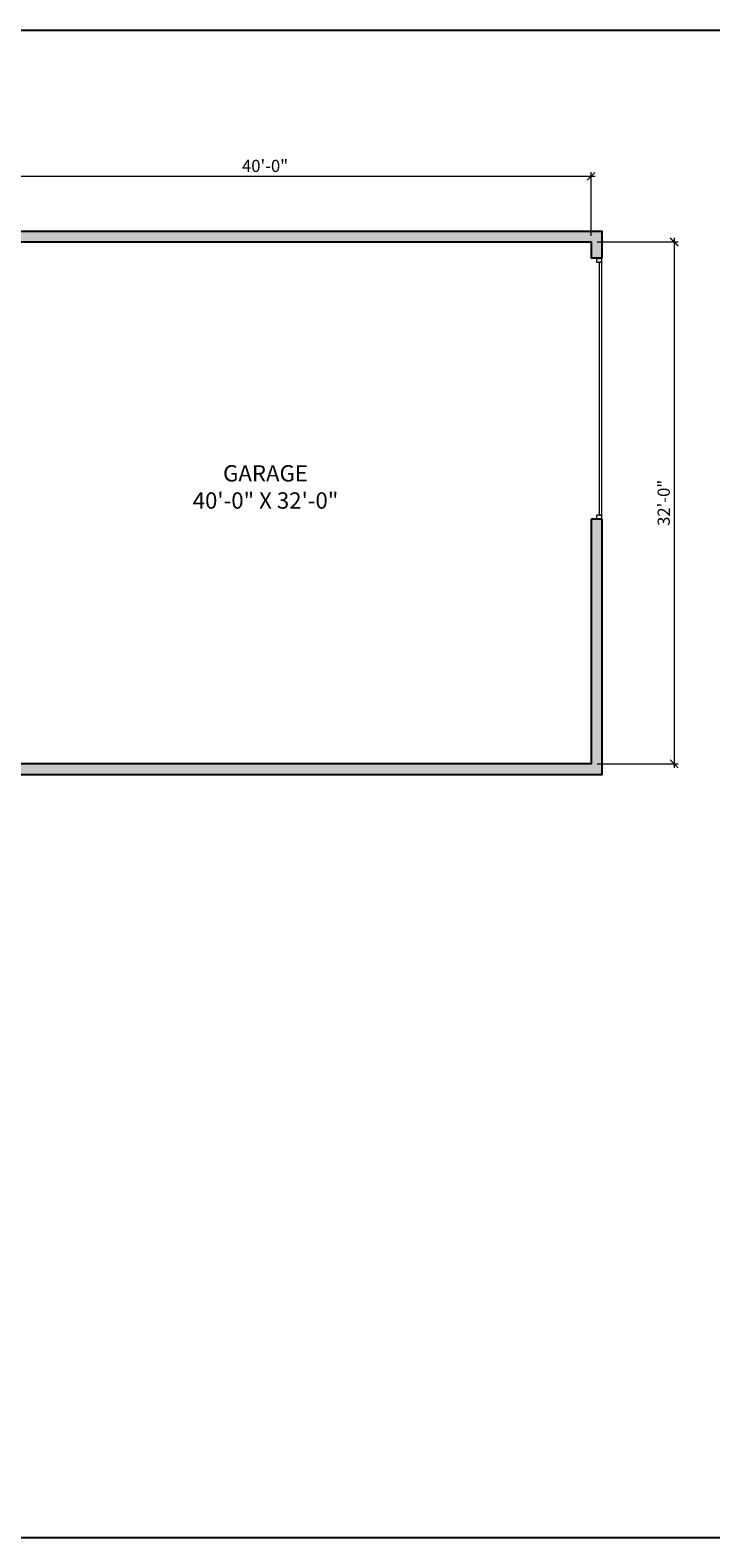
# Model space of a CAD drawing. Extents: x 0 to 11716, y -4 to 4410.
# Drawn here: x 975 to 1476, y -4 to 1105 of the extents above; entities that cross this region are included whole.
import ezdxf

# ---------------------------------------------------------------- set-up
doc = ezdxf.new("R2010")
doc.units = 0
doc.header["$MEASUREMENT"] = 0
doc.header["$PDMODE"] = 3
doc.header["$PDSIZE"] = 5
for name, color, linetype in [('A-WALL-EXT', 2, 'Continuous'), ('A-WALL-EXT-EXST', 252, 'Continuous'), ('TEXT', 4, 'Continuous')]:
    doc.layers.add(name, color=color, linetype=linetype)
for name, color, linetype, lineweight in [('FLR_Dims', 10, 'Continuous', 15), ('garage door$0$A-DOOR', 31, 'Continuous', 13), ('garage door$0$A-DOOR-FRAM', 31, 'Continuous', 20)]:
    doc.layers.add(name, color=color, linetype=linetype, lineweight=lineweight)
doc.styles.add('ARIAL', font='arial.ttf')
doc.dimstyles.new('DIM 1 8', dxfattribs={"dimscale": 48, "dimtxt": 0.1875, "dimasz": 0.125, "dimexe": 0.0625, "dimexo": 0.09375, "dimgap": 0.0625, "dimtad": 1, "dimdec": 1, "dimzin": 3, "dimdsep": 46, "dimlunit": 4, "dimtxsty": 'ARIAL', "dimblk": 'ARCHTICK', "dimcen": 0.0625, "dimdle": 0.0625, "dimclrd": 256, "dimclre": 256, "dimclrt": 4, "dimadec": 0, "dimazin": 0, "dimtfac": 0.125, "dimtdec": 1, "dimtmove": 0, "dimatfit": 0, "dimfxl": 0.0625, "dimfrac": 2, "dimtolj": 1, "dimtzin": 0, "dimlwd": -1, "dimlwe": -1, "dimarcsym": 0})

# ---------------------------------------------------------------- blocks, each defined once
blk = doc.blocks.new('*U55')
at = {"layer": 'A-WALL-EXT-EXST', "transparency": 33554687}
blk.add_line((0, 4), (0, 0), dxfattribs=at)
at = {"layer": 'garage door$0$A-DOOR', "color": 4, "lineweight": 20, "transparency": 33554687}
blk.add_lwpolyline([(189, 2), (189, 0), (3, 0), (3, 2)], close=True, dxfattribs=at)
at = {"layer": 'garage door$0$A-DOOR-FRAM', "color": 4, "transparency": 33554687}
for points in [[(3, 0), (0, 0), (0, 4), (3, 4)], [(192, 0), (189, 0), (189, 4), (192, 4)]]:
    blk.add_lwpolyline(points, close=True, dxfattribs=at)
blk = doc.blocks.new('_ArchTick')
at = {"color": 0, "linetype": 'ByBlock', "const_width": 0.15}
blk.add_lwpolyline([(-0.5, -0.5), (0.5, 0.5)], dxfattribs=at)
blk = doc.blocks.new('*D566')
at = {"layer": 'Defpoints', "color": 0, "linetype": 'Continuous', "transparency": 16777216}
for p in [(1388.3, 997.4), (908.3, 949.1), (1388.3, 949.1)]:
    blk.add_point(p, dxfattribs=at)
at = {"layer": 'FLR_Dims', "linetype": 'Continuous', "transparency": 16777216}
for p, q in [((908.3, 953.6), (908.3, 1000.4)), ((1388.3, 953.6), (1388.3, 1000.4)), ((905.3, 997.4), (1391.3, 997.4))]:
    blk.add_line(p, q, dxfattribs=at)
at = {"layer": 'FLR_Dims', "linetype": 'Continuous', "transparency": 16777216, "xscale": 6, "yscale": 6, "zscale": 6, "rotation": 180}
blk.add_blockref('_ArchTick', (908.3, 997.4), dxfattribs=at)
at = {"layer": 'FLR_Dims', "linetype": 'Continuous', "transparency": 16777216, "xscale": 6, "yscale": 6, "zscale": 6}
blk.add_blockref('_ArchTick', (1388.3, 997.4), dxfattribs=at)
at = {"layer": 'FLR_Dims', "color": 4, "linetype": 'Continuous', "transparency": 16777216, "insert": (1148.3, 1005), "char_height": 9, "attachment_point": 5, "style": 'ARIAL'}
blk.add_mtext('\\A1;40\'-0"', dxfattribs=at)
blk = doc.blocks.new('*D567')
at = {"layer": 'Defpoints', "color": 0, "linetype": 'Continuous', "transparency": 16777216}
for p in [(1388.3, 949.1), (1388.3, 565.1), (1449.4, 565.1)]:
    blk.add_point(p, dxfattribs=at)
at = {"layer": 'FLR_Dims', "linetype": 'Continuous', "transparency": 16777216}
for p, q in [((1392.8, 949.1), (1452.4, 949.1)), ((1449.4, 952.1), (1449.4, 562.1)), ((1392.8, 565.1), (1452.4, 565.1))]:
    blk.add_line(p, q, dxfattribs=at)
at = {"layer": 'FLR_Dims', "linetype": 'Continuous', "transparency": 16777216, "xscale": 6, "yscale": 6, "zscale": 6}
for p, rotation in [((1449.4, 949.1), 90), ((1449.4, 565.1), 270)]:
    blk.add_blockref('_ArchTick', p, dxfattribs=dict(at, rotation=rotation))
at = {"layer": 'FLR_Dims', "color": 4, "linetype": 'Continuous', "transparency": 16777216, "insert": (1441.8, 757.1), "char_height": 9, "attachment_point": 5, "rotation": 90, "style": 'ARIAL'}
blk.add_mtext('\\A1;32\'-0"', dxfattribs=at)

msp = doc.modelspace()

# ---------------------------------------------------------------- hatches: boundary and pattern name
at = {"layer": 'A-WALL-EXT', "linetype": 'Continuous', "transparency": 33554687}
h = msp.add_hatch(color=7, dxfattribs=at)
h.dxf.hatch_style = 1
h.paths.add_polyline_path([(1396.28, 957.07), (900.28, 957.07), (900.28, 937.07), (904.28, 937.07), (908.28, 937.07), (908.28, 949.07), (1388.28, 949.07), (1388.28, 937.07), (1396.28, 937.07)])
h.paths.add_polyline_path([(300.28, 733.07), (244.28, 733.07), (244.28, 677.07), (252.28, 677.07), (252.28, 725.07), (300.28, 725.07)])
h.paths.add_polyline_path([(252.28, 641.07), (244.28, 641.07), (244.28, 569.07), (252.28, 569.07)])
h.paths.add_polyline_path([(458.28, 733.07), (366.28, 733.07), (366.28, 725.07), (458.28, 725.07)])
h.paths.add_polyline_path([(252.28, 449.07), (244.28, 449.07), (244.28, 377.07), (252.28, 377.07)])
h.paths.add_polyline_path([(252.28, 341.07), (244.28, 341.07), (244.28, 285.07), (300.28, 285.07), (300.28, 293.07), (252.28, 293.07)])
h.paths.add_polyline_path([(408.28, 293.07), (366.28, 293.07), (366.28, 285.07), (408.28, 285.07)])
h.paths.add_polyline_path([(502.28, 293.07), (456.28, 293.07), (456.28, 285.07), (502.28, 285.07)])
h.paths.add_polyline_path([(654.28, 293.07), (538.28, 293.07), (538.28, 285.07), (654.28, 285.07)])
h.paths.add_polyline_path([(797.28, 293.07), (690.28, 293.07), (690.28, 285.07), (797.28, 285.07)])
h.paths.add_polyline_path([(908.28, 329.07), (900.28, 329.07), (900.28, 293.07), (863.28, 293.07), (863.28, 285.07), (908.28, 285.07)])
h.paths.add_polyline_path([(908.28, 449.07), (900.28, 449.07), (900.28, 395.07), (908.28, 395.07)])
h.paths.add_polyline_path([(908.28, 557.07), (1396.28, 557.07), (1396.28, 745.07), (1388.28, 745.07), (1388.28, 565.07), (908.28, 565.07), (908.28, 575.07), (900.28, 575.07), (900.28, 515.07), (908.28, 515.07)])
h.paths.add_polyline_path([(908.28, 659.07), (900.28, 659.07), (900.28, 611.07), (908.28, 611.07)], flags=17)
h.paths.add_polyline_path([(908.28, 745.07), (900.28, 745.07), (900.28, 733.07), (873.28, 733.07), (873.28, 725.07), (900.28, 725.07), (900.28, 695.07), (908.28, 695.07)])
h.paths.add_polyline_path([(658.28, 733.07), (518.28, 733.07), (518.28, 725.07), (658.28, 725.07)])
h.paths.add_polyline_path([(748.28, 733.07), (694.28, 733.07), (694.28, 725.07), (748.28, 725.07)])
h.paths.add_polyline_path([(807.28, 733.07), (772.28, 733.07), (772.28, 725.07), (807.28, 725.07)])

# ---------------------------------------------------------------- linework, layer by layer
at = {"transparency": 33554687}
msp.add_lwpolyline([(0, 1104.89), (1500.22, 1104.89), (1500.22, -4.47), (0, -4.47)], close=True, dxfattribs=at)
at = {"layer": 'A-WALL-EXT', "linetype": 'Continuous', "transparency": 33554687}
for p, q in [((1396.28, 937.07), (1388.28, 937.07)), ((1396.28, 745.07), (1388.28, 745.07))]:
    msp.add_line(p, q, dxfattribs=at)
for points in [[(900.28, 937.07), (900.28, 957.07), (1396.28, 957.07), (1396.28, 937.07)], [(908.28, 937.07), (908.28, 949.07), (1388.28, 949.07), (1388.28, 937.07)], [(1396.28, 745.07), (1396.28, 557.07), (908.28, 557.07)], [(1388.28, 745.07), (1388.28, 565.07), (908.28, 565.07)]]:
    msp.add_lwpolyline(points, dxfattribs=at)

# ---------------------------------------------------------------- block references
at = {"color": 4, "transparency": 33554687, "xscale": -1, "rotation": 90.00000000000007}
msp.add_blockref('*U55', (1396.28, 937.07), dxfattribs=at)

# ---------------------------------------------------------------- texts
at = {"layer": 'TEXT', "transparency": 33554687, "insert": (1148.64, 768.8), "char_height": 12, "width": 123.1061, "attachment_point": 5}
msp.add_mtext('\\A1;{\\fArial|b0|i0|c0|p34;GARAGE\\P40\'-0" X 32\'-0"}', dxfattribs=at)

# ---------------------------------------------------------------- dimensions: what is measured, and where the dimension line sits
at = {"layer": 'FLR_Dims', "linetype": 'Continuous', "transparency": 33554687}
dim = msp.add_linear_dim(base=(1388.28, 997.44), p1=(908.28, 949.07), p2=(1388.28, 949.07), dimstyle='DIM 1 8', dxfattribs=at)
dim.commit()
dim.dimension.update_dxf_attribs({"geometry": '*D566', "text_midpoint": (1148.28, 1005.04)})
dim = msp.add_linear_dim(base=(1449.44, 565.07), p1=(1388.28, 949.07), p2=(1388.28, 565.07), angle=90, dimstyle='DIM 1 8', dxfattribs=at)
dim.commit()
dim.dimension.update_dxf_attribs({"geometry": '*D567', "text_midpoint": (1441.84, 757.07)})

doc.saveas('drawing.dxf')
